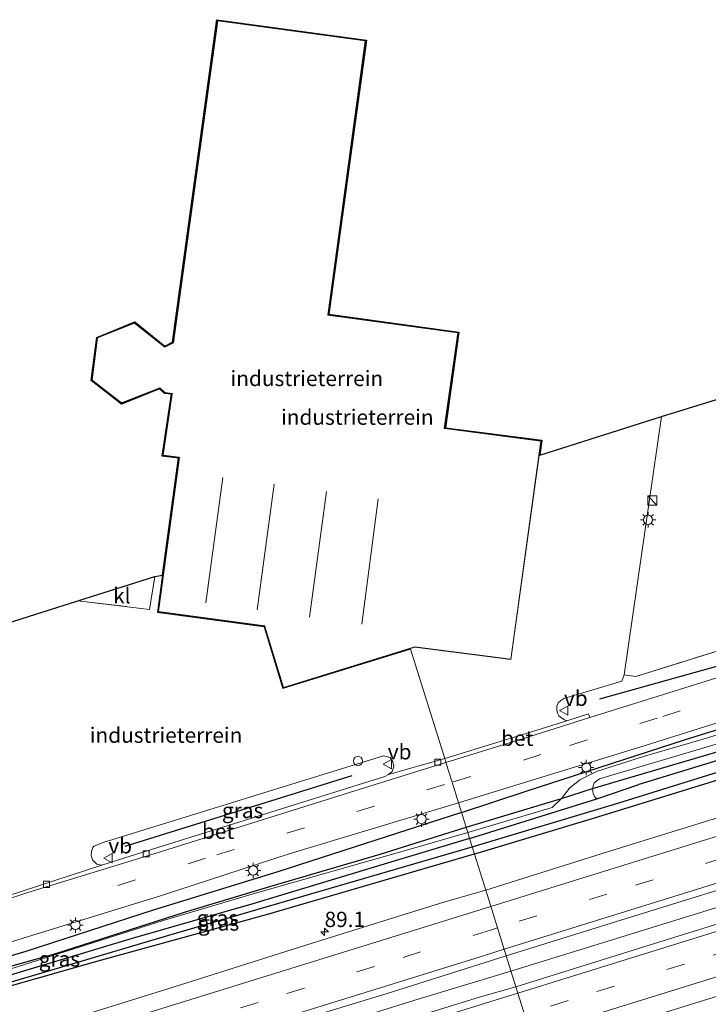
# Model space of a CAD drawing. Units: metres. Extents: x 90000 to 100001, y 393749 to 400001.
# Drawn here: x 92917 to 93029, y 395038 to 395199 of the extents above; entities that cross this region are included whole.
import ezdxf
from ezdxf.enums import TextEntityAlignment as Align

# ---------------------------------------------------------------- set-up
doc = ezdxf.new("R2010")
doc.units = ezdxf.units.M
doc.linetypes.add('IE-TERREINAFSCHEIDING', pattern=[10, 8, -2])
doc.linetypes.add('VW-3-9_STREEP', pattern=[12, 3, -9])
doc.layers.get('0').update_dxf_attribs({"lineweight": 25})
for name, color, linetype, lineweight in [('B-ME-AM-KILOMETR-S-B1', 7, 'Continuous', 18), ('B-ME-BV-GELEIDECONSTRUCTIE-GELEIDERAIL-L-B1', 213, 'BV-GELEIDERAIL', 18), ('B-ME-GR-BOMENRIJ-L-B1', 10, 'Continuous', 25), ('B-ME-GW-INSTEEKWATERGANG-L-B1', 10, 'Continuous', 25), ('B-ME-GW-KRUINLIJN-L-B1', 93, 'Continuous', 18), ('B-ME-GW-TEENLIJN-L-B1', 93, 'Continuous', 18), ('B-ME-GW-WATERGANG-GREPPEL-L-B1', 10, 'Continuous', 25), ('B-ME-IE-GRASLAND-GV-B6', 93, 'Continuous', 18), ('B-ME-IE-GRONDWERKLIJN-GROND_INGERICHT-GV-B6', 253, 'Continuous', 18), ('B-ME-IE-HULPGEOMETRIE-L-B1', 53, 'Continuous', 18), ('B-ME-IE-INRICHTINGSELEMENT-S-B1', 253, 'Continuous', 18), ('B-ME-IE-MEUBILAIR_WEGMEUBILAIR-LICHTMAST-S-B1', 8, 'Continuous', 18), ('B-ME-IE-TERREINAFSCHEIDING-RASTERHEKWERK-L-B1', 8, 'IE-TERREINAFSCHEIDING', 18), ('B-ME-KG-KADASTRAAL-DAKRAND-L-B1', 13, 'Continuous', 18), ('B-ME-KG-KADASTRAAL-NOKLIJN-L-B1', 13, 'Continuous', 18), ('B-ME-KG-KADASTRAAL-OPNAMEDTMGRENS-L-B1', 10, 'Continuous', 25), ('B-ME-OG-BEBOUWING-GV-B6', 173, 'Continuous', 18), ('B-ME-VH-VERH_SOORT-BETON-OVERIG-GV-B6', 8, 'IE-TERREINAFSCHEIDING-NATUURLIJK-HOUTWAL', 18), ('B-ME-VH-VERH_SOORT-BITUMEN-GV-B6', 8, 'IE-TERREINAFSCHEIDING-NATUURLIJK-HOUTWAL', 18), ('B-ME-VH-VERH_SOORT-KLINKERS-GV-B6', 8, 'IE-TERREINAFSCHEIDING-NATUURLIJK-HOUTWAL', 18), ('B-ME-VV-KOLK-S-B1', 8, 'Continuous', 18), ('B-ME-VW-MARKERING-39STREEP-015-L-B1', 255, 'VW-3-9_STREEP', 18), ('B-ME-VW-MARKERING-STREEP-015-L-B1', 7, 'Continuous', 18), ('B-ME-VW-MEUBILAIR_WEGMEUBILAIR-VERKEERSBORD-S-B1', 8, 'Continuous', 18)]:
    doc.layers.add(name, color=color, linetype=linetype, lineweight=lineweight)
doc.styles.add('NLCS-ISO', font='NLCS-ISO.TTF')
doc.linetypes.add('BV-GELEIDERAIL', pattern='A,10,-3,[108,NLCS.SHX,S=1,R=0,X=0,Y=0],-3', length=16)
doc.linetypes.add('IE-TERREINAFSCHEIDING-NATUURLIJK-HOUTWAL', pattern='A,7,-1.5,[67,NLCS.SHX,S=0.75,R=45,X=0,Y=0],-1.5,7,-1.5,[70,NLCS.SHX,S=0.75,R=0,X=0,Y=0],-1.5', length=20)

# ---------------------------------------------------------------- blocks, each defined once
blk = doc.blocks.new('kast')
blk.add_line((-0.75, -0.75), (0.75, 0.75))
blk.add_lwpolyline([(-0.75, 0.75), (0.75, 0.75), (0.75, -0.75), (-0.75, -0.75)], close=True)
blk = doc.blocks.new('dtb')
blk.add_circle((0, 0), 0.75)
blk = doc.blocks.new('verkeersbord')
for p, q in [((0, 0.75), (-0.75, -0.625)), ((0.75, -0.625), (0, 0.75)), ((-0.75, -0.625), (0.75, -0.625))]:
    blk.add_line(p, q)
blk = doc.blocks.new('hecto')
for p, q in [((0, 0.625), (-0.625, 0)), ((0, -0.625), (0, 0.625)), ((-0.625, 0), (0.625, 0)), ((0.625, 0), (0, -0.625))]:
    blk.add_line(p, q)
blk = doc.blocks.new('kolk')
blk.add_lwpolyline([(-0.5, -0.5), (0.5, -0.5), (0.5, 0.5), (-0.5, 0.5)], close=True)
blk = doc.blocks.new('lantaarnpaal')
for p, q in [((-0.75, 0), (-1.25, 0)), ((-0.88, 0.88), (-0.53, 0.53)), ((0, 0.75), (0, 1.25)), ((0.53, 0.53), (0.88, 0.88)), ((0.75, 0), (1.25, 0)), ((-0.53, -0.53), (-0.88, -0.88)), ((0, -0.75), (0, -1.25)), ((0.53, -0.53), (0.88, -0.88))]:
    blk.add_line(p, q)
blk.add_circle((0, 0), 0.75)

msp = doc.modelspace()

# ---------------------------------------------------------------- linework, layer by layer
at = {"layer": 'B-ME-BV-GELEIDECONSTRUCTIE-GELEIDERAIL-L-B1'}
for points in [[(93378.7222, 395161.5467, 5.943), (93357.9432, 395155.0974, 5.941), (93299.3347, 395136.8345, 5.92), (93272.9092, 395128.6424, 5.893), (93216.6033, 395111.1575, 5.84), (93157.7306, 395092.8652, 5.849), (93085.4749, 395070.4004, 6.002), (93034.5189, 395054.4903, 6.065), (92997.1455, 395042.9684, 6.157)], [(92997.1455, 395042.9684, 6.157), (92982.1385, 395038.3908, 6.253), (92959.775, 395031.4171, 6.302), (92937.6493, 395024.5714, 6.397), (92913.6147, 395017.0348, 6.458), (92887.1554, 395008.757, 6.544), (92863.4786, 395001.276, 6.616), (92839.0142, 394993.3055, 6.72), (92816.0824, 394985.6115, 6.782), (92795.3389, 394978.1534, 6.876), (92778.6024, 394971.7635, 6.922)]]:
    msp.add_polyline3d(points, dxfattribs=at)
at = {"layer": 'B-ME-GR-BOMENRIJ-L-B1'}
for p, q in [((93037.024, 395094.589, 5.756), (93011.629, 395087.463, 5.933)), ((92971.116, 395074.931, 5.966), (92933.977, 395063.351, 5.969)), ((92989.065, 395068.93, 5.756), (92959.009, 395059.188, 5.814)), ((92975.738, 395062.089, 5.757), (92989.816, 395066.516, 5.97)), ((92917.808, 395046.166, 5.766), (92904.503, 395042.26, 5.729))]:
    msp.add_line(p, q, dxfattribs=at)
for points in [[(92989.065, 395068.93, 5.756), (92999.813, 395072.452, 5.789), (93025.521, 395080.807, 5.486), (93093.882, 395102.169, 5.42), (93199.336, 395134.472, 4.922), (93231.163, 395145.751, 5.132), (93236.481, 395148.218, 5.132), (93264.44, 395160.998, 5.023), (93281.965, 395168.977, 5.044), (93288.971, 395172.186, 4.933), (93294.745, 395174.126, 4.933), (93301.471, 395176.022, 4.933), (93321.624, 395182.277, 4.933), (93361.139, 395194.54, 4.972), (93368.926, 395196.939, 4.979)], [(92989.816, 395066.516, 5.97), (93005.446, 395071.216, 5.655), (93010.485, 395072.835, 5.033), (93057.888, 395086.81, 4.79)], [(92893.367, 395036.627, 5.724), (92904.469, 395040.503, 5.72), (92915.739, 395043.863, 5.72), (92922.667, 395045.841, 5.799), (92943.728, 395052.609, 5.799), (92957.685, 395056.827, 5.73), (92975.738, 395062.089, 5.757)], [(92959.009, 395059.188, 5.814), (92938.623, 395052.93, 5.923), (92917.808, 395046.166, 5.766)]]:
    msp.add_polyline3d(points, dxfattribs=at)
at = {"layer": 'B-ME-GW-INSTEEKWATERGANG-L-B1'}
for points in [[(93372.485, 395184.083, 4.951), (93329.229, 395170.327, 4.87), (93309.563, 395164.209, 4.864), (93267.295, 395150.705, 4.924), (93247.693, 395145.144, 4.888), (93239.908, 395142.935, 4.874), (93221.849, 395137.15, 4.496), (93206.154, 395132.059, 4.427), (93170.619, 395120.882, 4.295), (93147.723, 395113.348, 4.523), (93096.367, 395097.554, 4.568), (93055.98, 395085.067, 4.829), (93018.096, 395073.495, 5.093)], [(93373.262, 395181.273, 4.765), (93324.089, 395165.806, 4.69), (93267.87, 395148.499, 4.465), (93234.814, 395137.733, 4.595), (93191.45, 395123.814, 4.613), (93159.484, 395114.019, 4.661), (93121.633, 395102.306, 4.634), (93082.498, 395090.381, 4.739), (93054.145, 395081.373, 4.79), (93010.602, 395067.921, 4.859), (92991.186, 395062.116, 4.941)], [(92990.393, 395064.664, 4.941), (93011.222, 395071.157, 4.963), (93018.096, 395073.495, 5.093)], [(92990.393, 395064.664, 4.941), (92978.752, 395061.155, 4.942), (92954.916, 395053.988, 4.942), (92935.178, 395048.287, 4.942), (92908.995, 395040.437, 5.144), (92907.452, 395039.319, 5.144)], [(92991.186, 395062.116, 4.941), (92990.748, 395061.985, 4.943), (92957.102, 395052.175, 4.901), (92929.565, 395044.594, 4.994), (92909.2, 395038.811, 5.099), (92907.926, 395038.38, 5.099), (92907.451, 395038.622, 5.15), (92907.452, 395039.319, 5.144)]]:
    msp.add_polyline3d(points, dxfattribs=at)
at = {"layer": 'B-ME-GW-KRUINLIJN-L-B1'}
for points in [[(93028.609, 395080.914, 5.546), (93077.329, 395096.122, 5.471), (93136.553, 395114.502, 5.198), (93182.906, 395128.844, 4.892), (93214.596, 395138.459, 4.946)], [(92990.09, 395065.636, 5.944), (93003.917, 395069.733, 5.742), (93005.446, 395071.216, 5.655), (93006.742, 395072.918, 5.595), (93008.415, 395074.273, 5.558), (93010.626, 395075.37, 5.536), (93011.137, 395075.66, 5.527), (93019.018, 395078.136, 5.515), (93028.609, 395080.914, 5.546)], [(92857.655, 395025.102, 5.901), (92868.771, 395028.665, 5.813), (92893.025, 395036.072, 5.716), (92895.184, 395036.954, 5.716), (92906.728, 395040.688, 5.716), (92914.104, 395042.947, 5.716), (92940.252, 395051.248, 5.716), (92942.468, 395051.875, 5.716), (92954.962, 395055.583, 5.716), (92980.668, 395062.903, 5.716), (92990.09, 395065.636, 5.944)]]:
    msp.add_polyline3d(points, dxfattribs=at)
at = {"layer": 'B-ME-GW-TEENLIJN-L-B1'}
for points in [[(93192.665, 395130.374, 4.418), (93164.713, 395121.725, 4.418), (93126.702, 395109.815, 4.553), (93112.675, 395105.549, 4.556), (93080.155, 395095.711, 4.853), (93050.767, 395086.536, 4.979), (93030.739, 395080.123, 5.006), (93011.654, 395074.432, 5.138)], [(93011.222, 395071.157, 4.963), (93010.889, 395071.474, 5.027), (93010.602, 395072.003, 5.033), (93010.485, 395072.835, 5.033), (93010.784, 395073.766, 5.037), (93011.654, 395074.432, 5.138)]]:
    msp.add_polyline3d(points, dxfattribs=at)
at = {"layer": 'B-ME-GW-WATERGANG-GREPPEL-L-B1'}
for points in [[(92990.822, 395063.283, 4.147), (93014.653, 395070.436, 4.079), (93061.402, 395085.016, 4.016), (93114.602, 395101.524, 3.77), (93183.685, 395123.009, 3.74), (93267.576, 395149.42, 3.892), (93289.746, 395156.216, 4.006), (93337.571, 395171.157, 4.027), (93372.975, 395182.311, 4.107)], [(92908.939, 395039.279, 4.774), (92941.184, 395048.832, 4.427), (92967.385, 395056.457, 4.427), (92990.822, 395063.283, 4.147)]]:
    msp.add_polyline3d(points, dxfattribs=at)
at = {"layer": 'B-ME-IE-GRASLAND-GV-B6'}
for points in [[(92990.822, 395063.283, 4.147), (93014.653, 395070.436, 4.079), (93061.402, 395085.016, 4.016), (93114.602, 395101.524, 3.77), (93183.685, 395123.009, 3.74), (93267.576, 395149.42, 3.892), (93289.746, 395156.216, 4.006), (93337.571, 395171.157, 4.027), (93372.975, 395182.311, 4.107), (93373.262, 395181.273, 4.765), (93324.089, 395165.806, 4.69), (93267.87, 395148.499, 4.465), (93234.814, 395137.733, 4.595), (93191.45, 395123.814, 4.613), (93159.484, 395114.019, 4.661), (93121.633, 395102.306, 4.634), (93082.498, 395090.381, 4.739), (93054.145, 395081.373, 4.79), (93010.602, 395067.921, 4.859), (92991.186, 395062.116, 4.941), (92990.822, 395063.283, 4.147)], [(93015.663, 395091.445, 5.882), (93021.797, 395133.74, 5.795), (93051.276, 395142.893, 5.504), (93048.447, 395122.181, 5.352), (93048.097, 395119.617, 5.333), (93046.171, 395105.511, 5.909), (93045.403, 395099.887, 6.122), (93017.569, 395091.187, 6.074), (93015.663, 395091.445, 5.882)], [(92990.393, 395064.664, 4.941), (93011.222, 395071.157, 4.963), (93018.096, 395073.495, 5.093), (93055.98, 395085.067, 4.829), (93096.367, 395097.554, 4.568), (93147.723, 395113.348, 4.523), (93170.619, 395120.882, 4.295), (93206.154, 395132.059, 4.427)], [(93206.154, 395132.059, 4.427), (93170.619, 395120.882, 4.295), (93147.723, 395113.348, 4.523), (93096.367, 395097.554, 4.568), (93055.98, 395085.067, 4.829), (93018.096, 395073.495, 5.093), (93011.222, 395071.157, 4.963)], [(93192.665, 395130.374, 4.418), (93164.713, 395121.725, 4.418), (93126.702, 395109.815, 4.553), (93112.675, 395105.549, 4.556), (93080.155, 395095.711, 4.853), (93050.767, 395086.536, 4.979), (93030.739, 395080.123, 5.006), (93011.654, 395074.432, 5.138), (93010.784, 395073.766, 5.037), (93010.485, 395072.835, 5.033), (93010.602, 395072.003, 5.033), (93010.889, 395071.474, 5.027), (93011.222, 395071.157, 4.963), (92990.393, 395064.664, 4.941), (92990.09, 395065.636, 5.944)], [(93011.222, 395071.157, 4.963), (93010.889, 395071.474, 5.027), (93010.602, 395072.003, 5.033), (93010.485, 395072.835, 5.033), (93010.784, 395073.766, 5.037), (93011.654, 395074.432, 5.138), (93030.739, 395080.123, 5.006), (93050.767, 395086.536, 4.979), (93080.155, 395095.711, 4.853), (93112.675, 395105.549, 4.556), (93126.702, 395109.815, 4.553), (93164.713, 395121.725, 4.418), (93192.665, 395130.374, 4.418)], [(92988.582, 395070.482, 5.662), (93003.617, 395075.126, 5.624), (93018.234, 395079.612, 5.515), (93034.523, 395084.748, 5.474), (93050.627, 395089.841, 5.468), (93063.051, 395093.667, 5.435), (93082.966, 395099.863, 5.363), (93102.593, 395105.908, 5.305), (93121.791, 395111.868, 5.176), (93142.607, 395118.401, 5.044), (93161.197, 395124.212, 5.035), (93178.342, 395129.609, 4.972)], [(93182.906, 395128.844, 4.892), (93136.553, 395114.502, 5.198), (93077.329, 395096.122, 5.471), (93028.609, 395080.914, 5.546), (93019.018, 395078.136, 5.515), (93011.137, 395075.66, 5.527), (93010.626, 395075.37, 5.536), (93008.415, 395074.273, 5.558), (93006.742, 395072.918, 5.595), (93005.446, 395071.216, 5.655), (93003.917, 395069.733, 5.742), (92990.09, 395065.636, 5.944), (92988.582, 395070.482, 5.662)], [(92990.09, 395065.636, 5.944), (93003.917, 395069.733, 5.742), (93005.446, 395071.216, 5.655), (93006.742, 395072.918, 5.595), (93008.415, 395074.273, 5.558), (93010.626, 395075.37, 5.536), (93011.137, 395075.66, 5.527), (93019.018, 395078.136, 5.515), (93028.609, 395080.914, 5.546), (93077.329, 395096.122, 5.471), (93136.553, 395114.502, 5.198), (93182.906, 395128.844, 4.892)], [(92991.186, 395062.116, 4.941), (93010.602, 395067.921, 4.859), (93054.145, 395081.373, 4.79), (93082.498, 395090.381, 4.739), (93121.633, 395102.306, 4.634), (93159.484, 395114.019, 4.661), (93191.45, 395123.814, 4.613)], [(93183.685, 395123.009, 3.74), (93114.602, 395101.524, 3.77), (93061.402, 395085.016, 4.016), (93014.653, 395070.436, 4.079), (92990.822, 395063.283, 4.147), (92990.393, 395064.664, 4.941)], [(93175.55, 395113.066, 4.969), (93152.306, 395105.714, 4.977), (93128.932, 395098.528, 4.966), (93106.071, 395091.409, 4.962), (93082.784, 395084.164, 4.987), (93059.72, 395076.92, 5.067), (93036.406, 395069.735, 5.086), (93012.971, 395062.469, 5.143), (92993.021, 395056.219, 5.216), (92991.186, 395062.116, 4.941)], [(92996.38, 395045.427, 5.568), (93016.696, 395051.785, 5.514), (93040, 395058.975, 5.398), (93063.27, 395066.163, 5.393), (93086.431, 395073.395, 5.317), (93109.482, 395080.461, 5.278), (93132.759, 395087.764, 5.294), (93155.93, 395094.938, 5.28), (93179.08, 395102.234, 5.275)], [(93010.05, 395084.5, 5.567), (93009.827, 395085.066, 5.5), (93006.279, 395083.944, 5.504), (93005.93, 395084.092, 5.567), (93005.457, 395084.364, 5.555), (93005.009, 395084.774, 5.561), (93004.753, 395085.201, 5.562), (93004.657, 395085.748, 5.565), (93004.664, 395086.327, 5.573), (93004.872, 395086.867, 5.588), (93005.288, 395087.239, 5.597), (93005.823, 395087.563, 5.603), (93015.285, 395090.401, 5.685), (93015.663, 395091.445, 5.882), (93017.569, 395091.187, 6.074), (93045.403, 395099.887, 6.122)], [(93179.929, 395097.017, 5.304), (93156.924, 395089.81, 5.299), (93133.821, 395082.691, 5.348), (93111.2, 395075.683, 5.404), (93088.119, 395068.468, 5.432), (93065.338, 395061.392, 5.444), (93042.256, 395054.211, 5.535), (93019.785, 395047.215, 5.636), (92997.957, 395040.362, 5.679), (92996.38, 395045.427, 5.568)], [(93040.581, 395094.027, 5.522), (93026.456, 395089.62, 5.545), (93010.05, 395084.5, 5.567)], [(93001.303, 395029.61, 5.296), (93023.195, 395036.422, 5.215), (93045.907, 395043.468, 5.129), (93068.394, 395050.357, 5.139), (93091.616, 395057.642, 5.047), (93114.381, 395064.713, 5.024), (93137.178, 395071.873, 4.952), (93160.161, 395078.772, 4.945), (93183.443, 395086.222, 4.929)], [(92977.099, 395075.126, 5.633), (92976.513, 395074.804, 5.633), (92933.965, 395061.519, 5.549), (92930.224, 395060.288, 5.549), (92929.408, 395060.461, 5.573), (92928.689, 395061.165, 5.609), (92928.492, 395061.867, 5.633), (92928.506, 395062.543, 5.633), (92928.738, 395063.166, 5.633), (92928.912, 395063.415, 5.687), (92930.427, 395064.024, 5.651), (92976.289, 395078.217, 5.696), (92977.382, 395077.903, 5.669), (92977.83, 395077.207, 5.636), (92978.01, 395076.457, 5.636), (92977.725, 395075.64, 5.633), (92977.099, 395075.126, 5.633)], [(92912.869, 395046.993, 5.666), (92939.971, 395055.354, 5.726), (92960.855, 395062.129, 5.726), (92988.582, 395070.482, 5.662), (92990.09, 395065.636, 5.944), (92980.668, 395062.903, 5.716), (92954.962, 395055.583, 5.716), (92942.468, 395051.875, 5.716), (92940.252, 395051.248, 5.716), (92914.104, 395042.947, 5.716)], [(92990.393, 395064.664, 4.941), (92978.752, 395061.155, 4.942), (92954.916, 395053.988, 4.942), (92935.178, 395048.287, 4.942), (92908.995, 395040.437, 5.144), (92907.452, 395039.319, 5.144), (92875.797, 395029.605, 5.56), (92857.858, 395024.257, 5.802), (92856.776, 395024.561, 5.871), (92856.169, 395024.519, 5.959), (92857.655, 395025.102, 5.901), (92868.771, 395028.665, 5.813), (92893.025, 395036.072, 5.716), (92895.184, 395036.954, 5.716), (92906.728, 395040.688, 5.716), (92914.104, 395042.947, 5.716), (92940.252, 395051.248, 5.716), (92942.468, 395051.875, 5.716), (92954.962, 395055.583, 5.716), (92980.668, 395062.903, 5.716), (92990.09, 395065.636, 5.944), (92990.393, 395064.664, 4.941)], [(92990.822, 395063.283, 4.147), (92967.385, 395056.457, 4.427), (92941.184, 395048.832, 4.427), (92908.939, 395039.279, 4.774), (92907.451, 395038.622, 5.15), (92907.452, 395039.319, 5.144), (92908.995, 395040.437, 5.144), (92935.178, 395048.287, 4.942), (92954.916, 395053.988, 4.942), (92978.752, 395061.155, 4.942), (92990.393, 395064.664, 4.941), (92990.822, 395063.283, 4.147)], [(92991.186, 395062.116, 4.941), (92990.748, 395061.985, 4.943), (92957.102, 395052.175, 4.901), (92929.565, 395044.594, 4.994), (92909.2, 395038.811, 5.099), (92907.926, 395038.38, 5.099), (92907.451, 395038.622, 5.15), (92908.939, 395039.279, 4.774), (92941.184, 395048.832, 4.427), (92967.385, 395056.457, 4.427), (92990.822, 395063.283, 4.147), (92991.186, 395062.116, 4.941)], [(92909.2, 395038.811, 5.099), (92929.565, 395044.594, 4.994), (92957.102, 395052.175, 4.901), (92990.748, 395061.985, 4.943), (92991.186, 395062.116, 4.941), (92993.021, 395056.219, 5.216), (92986.321, 395054.286, 5.198), (92964.643, 395047.533, 5.274), (92940.872, 395040.013, 5.366), (92911.5, 395030.869, 5.449)], [(92892.849, 395012.821, 5.762), (92919.976, 395021.561, 5.678), (92955.045, 395032.643, 5.579), (92977.611, 395039.506, 5.499), (92996.38, 395045.427, 5.568), (92997.957, 395040.362, 5.679)], [(92997.957, 395040.362, 5.679), (92992.163, 395038.721, 5.585), (92975.023, 395033.438, 5.64), (92951.373, 395026.153, 5.657), (92927.773, 395018.801, 5.701), (92906.846, 395012.218, 5.761)]]:
    msp.add_polyline3d(points, dxfattribs=at)
at = {"layer": 'B-ME-IE-GRONDWERKLIJN-GROND_INGERICHT-GV-B6'}
for points in [[(92986.321, 395077.744, 5.557), (92980.728, 395095.674, 6.131), (92959.839, 395089.209, 6.078), (92956.755, 395099.325, 6.095), (92939.311, 395101.65, 6.104), (92940.15, 395107.76, 6.1), (92942.737, 395126.941, 6.14), (92940.1, 395127.284, 6.14), (92941.59, 395137.392, 6.14), (92940.482, 395137.549, 6.14), (92939.657, 395138.304, 6.14), (92933.43, 395135.801, 6.14), (92928.477, 395139.645, 6.098), (92929.382, 395146.719, 6.05), (92935.599, 395149.234, 6.05), (92940.519, 395145.294, 6.05), (92941.783, 395145.924, 6.05), (92949.045, 395198.729, 6.02), (92973.495, 395195.382, 6.16), (92967.35, 395150.498, 6.185), (92988.621, 395147.563, 6.164), (92986.416, 395131.922, 6.164), (93002.182, 395129.868, 6.03), (93001.85, 395127.443, 6.03), (93021.797, 395133.74, 5.795), (93015.663, 395091.445, 5.882), (93015.285, 395090.401, 5.685), (93005.823, 395087.563, 5.603), (93005.288, 395087.239, 5.597), (93004.872, 395086.867, 5.588), (93004.664, 395086.327, 5.573), (93004.657, 395085.748, 5.565), (93004.753, 395085.201, 5.562), (93005.009, 395084.774, 5.561), (93005.457, 395084.364, 5.555), (93005.93, 395084.092, 5.567), (93006.279, 395083.944, 5.504), (92999.666, 395081.853, 5.512), (92986.321, 395077.744, 5.557)], [(92997.158, 395093.951, 6.026), (93002.069, 395129.782, 6.03), (92986.355, 395131.834, 6.164), (92986.304, 395131.847, 6.164), (92988.508, 395147.477, 6.164), (92967.237, 395150.412, 6.185), (92973.382, 395195.297, 6.16), (92949.131, 395198.617, 6.02), (92941.875, 395145.858, 6.05), (92940.506, 395145.176, 6.05), (92935.583, 395149.119, 6.05), (92929.473, 395146.648, 6.05), (92928.583, 395139.689, 6.098), (92933.446, 395135.916, 6.14), (92939.678, 395138.42, 6.14), (92940.526, 395137.644, 6.14), (92941.703, 395137.474, 6.14), (92941.696, 395137.424, 6.14), (92940.214, 395127.37, 6.14), (92942.796, 395127.029, 6.14), (92942.847, 395127.015, 6.14), (92939.449, 395101.785, 6.092), (92956.826, 395099.416, 6.095), (92956.857, 395099.338, 6.095), (92959.906, 395089.334, 6.078), (92981.437, 395095.998, 6.133), (92997.158, 395093.951, 6.026)], [(92908.869, 395098.088, 5.78), (92926.311, 395103.595, 6.017), (92938.003, 395102.17, 6.182), (92938.906, 395107.571, 6.134), (92940.15, 395107.76, 6.1), (92939.311, 395101.65, 6.104), (92956.755, 395099.325, 6.095), (92959.839, 395089.209, 6.078), (92980.728, 395095.674, 6.131), (92986.321, 395077.744, 5.557)], [(92986.321, 395077.744, 5.557), (92977.099, 395075.126, 5.633), (92977.725, 395075.64, 5.633), (92978.01, 395076.457, 5.636), (92977.83, 395077.207, 5.636), (92977.382, 395077.903, 5.669), (92976.289, 395078.217, 5.696), (92930.427, 395064.024, 5.651), (92928.912, 395063.415, 5.687), (92928.738, 395063.166, 5.633), (92928.506, 395062.543, 5.633), (92928.492, 395061.867, 5.633), (92928.689, 395061.165, 5.609), (92929.408, 395060.461, 5.573), (92930.224, 395060.288, 5.549), (92911.948, 395054.37, 5.636)]]:
    msp.add_polyline3d(points, dxfattribs=at)
at = {"layer": 'B-ME-IE-HULPGEOMETRIE-L-B1'}
msp.add_polyline3d([(92940.15, 395107.76, 6.1), (92939.311, 395101.65, 6.104), (92956.755, 395099.325, 6.095), (92959.839, 395089.209, 6.078), (92980.728, 395095.674, 6.131), (92986.321, 395077.744, 5.557), (92986.514, 395077.124, 5.627), (92987.522, 395073.886, 5.713), (92988.582, 395070.482, 5.662), (92990.09, 395065.636, 5.944), (92990.393, 395064.664, 4.941), (92990.822, 395063.283, 4.147), (92991.186, 395062.116, 4.941), (92993.021, 395056.219, 5.216), (92996.38, 395045.427, 5.568), (92997.957, 395040.362, 5.679), (93001.303, 395029.61, 5.296)], dxfattribs=at)
at = {"layer": 'B-ME-IE-TERREINAFSCHEIDING-RASTERHEKWERK-L-B1'}
msp.add_line((92926.311, 395103.595, 6.017), (92938.003, 395102.17, 6.182), dxfattribs=at)
msp.add_polyline3d([(93015.663, 395091.445, 5.882), (93017.569, 395091.187, 6.074), (93045.403, 395099.887, 6.122), (93046.171, 395105.511, 5.909), (93048.097, 395119.617, 5.333)], dxfattribs=at)
at = {"layer": 'B-ME-KG-KADASTRAAL-DAKRAND-L-B1'}
msp.add_polyline3d([(92956.862, 395099.461, 11.813), (92939.505, 395101.828, 11.843), (92942.903, 395127.051, 11.812), (92942.806, 395127.078, 9.717), (92940.271, 395127.413, 9.729), (92941.746, 395137.417, 9.729), (92941.759, 395137.516, 12.004), (92940.549, 395137.691, 12.003), (92939.688, 395138.479, 12.038), (92933.454, 395135.973, 12.196), (92928.636, 395139.711, 12.231), (92929.519, 395146.613, 12.284), (92935.574, 395149.062, 12.215), (92940.5, 395145.117, 12.153), (92941.92, 395145.825, 11.99), (92949.173, 395198.561, 12.038), (92973.326, 395195.254, 12.023), (92967.181, 395150.37, 12.024), (92988.451, 395147.435, 11.963), (92986.248, 395131.81, 11.999), (92986.346, 395131.785, 10.412), (93002.013, 395129.739, 10.396), (92997.115, 395094.007, 10.436), (92981.433, 395096.049, 10.466), (92959.939, 395089.397, 10.483), (92956.904, 395099.354, 10.438), (92956.862, 395099.461, 11.813)], dxfattribs=at)
at = {"layer": 'B-ME-KG-KADASTRAAL-NOKLIJN-L-B1'}
for p, q in [((92947.254, 395103.254, 14.036), (92949.999, 395123.767, 14.027)), ((92958.424, 395122.668, 14.026), (92955.648, 395102.094, 14.054)), ((92964.197, 395100.905, 14.073), (92966.976, 395121.472, 14.06)), ((92975.408, 395120.272, 14.036), (92972.764, 395099.739, 14.078))]:
    msp.add_line(p, q, dxfattribs=at)
at = {"layer": 'B-ME-KG-KADASTRAAL-OPNAMEDTMGRENS-L-B1'}
msp.add_line((92938.906, 395107.571, 6.134), (92940.15, 395107.76, 6.1), dxfattribs=at)
for points in [[(92940.15, 395107.76, 6.1), (92942.737, 395126.941, 6.14), (92940.1, 395127.284, 6.14), (92941.59, 395137.392, 6.14), (92940.482, 395137.549, 6.14), (92939.657, 395138.304, 6.14), (92933.43, 395135.801, 6.14), (92928.477, 395139.645, 6.098), (92929.382, 395146.719, 6.05), (92935.599, 395149.234, 6.05), (92940.519, 395145.294, 6.05), (92941.783, 395145.924, 6.05), (92949.045, 395198.729, 6.02), (92973.495, 395195.382, 6.16), (92967.35, 395150.498, 6.185), (92988.621, 395147.563, 6.164), (92986.416, 395131.922, 6.164), (93002.182, 395129.868, 6.03), (93001.85, 395127.443, 6.03), (93021.797, 395133.74, 5.795), (93051.276, 395142.893, 5.504)], [(92704.594, 395027.409, 6.168), (92718.583, 395032.862, 6.14), (92754.323, 395046.897, 6.128), (92812.275, 395066.711, 6.494), (92812.828, 395066.896, 6.44), (92814.772, 395067.544, 6.341), (92840.112, 395076.002, 6.341), (92840.801, 395076.232, 6.41), (92847.619, 395078.508, 6.389), (92867.468, 395084.867, 6.173), (92870.102, 395085.711, 6.041), (92872.337, 395086.427, 5.909), (92874.769, 395087.206, 5.843), (92881.352, 395089.315, 5.771), (92899.619, 395095.168, 5.915), (92908.869, 395098.088, 5.78), (92926.311, 395103.595, 6.017), (92938.906, 395107.571, 6.134)]]:
    msp.add_polyline3d(points, dxfattribs=at)
at = {"layer": 'B-ME-OG-BEBOUWING-GV-B6'}
msp.add_polyline3d([(92988.508, 395147.477, 6.164), (92986.304, 395131.847, 6.164), (92986.355, 395131.834, 6.164), (93002.069, 395129.782, 6.03), (92997.158, 395093.951, 6.026), (92981.437, 395095.998, 6.133), (92959.906, 395089.334, 6.078), (92956.857, 395099.338, 6.095), (92956.826, 395099.416, 6.095), (92939.449, 395101.785, 6.092), (92942.847, 395127.015, 6.14), (92942.796, 395127.029, 6.14), (92940.214, 395127.37, 6.14), (92941.696, 395137.424, 6.14), (92941.703, 395137.474, 6.14), (92940.526, 395137.644, 6.14), (92939.678, 395138.42, 6.14), (92933.446, 395135.916, 6.14), (92928.583, 395139.689, 6.098), (92929.473, 395146.648, 6.05), (92935.583, 395149.119, 6.05), (92940.506, 395145.176, 6.05), (92941.875, 395145.858, 6.05), (92949.131, 395198.617, 6.02), (92973.382, 395195.297, 6.16), (92967.237, 395150.412, 6.185), (92988.508, 395147.477, 6.164)], dxfattribs=at)
at = {"layer": 'B-ME-VH-VERH_SOORT-BETON-OVERIG-GV-B6'}
for points in [[(92986.321, 395077.744, 5.557), (92999.666, 395081.853, 5.512), (93006.279, 395083.944, 5.504), (93009.827, 395085.066, 5.5), (93010.05, 395084.5, 5.567), (92999.885, 395081.242, 5.594), (92986.514, 395077.124, 5.627), (92986.321, 395077.744, 5.557)], [(92986.514, 395077.124, 5.627), (92971.615, 395072.467, 5.653), (92939.091, 395062.24, 5.666), (92918.085, 395055.797, 5.682), (92912.104, 395053.884, 5.705), (92911.948, 395054.37, 5.636), (92930.224, 395060.288, 5.549), (92933.965, 395061.519, 5.549), (92976.513, 395074.804, 5.633), (92977.099, 395075.126, 5.633), (92986.321, 395077.744, 5.557), (92986.514, 395077.124, 5.627)]]:
    msp.add_polyline3d(points, dxfattribs=at)
at = {"layer": 'B-ME-VH-VERH_SOORT-BITUMEN-GV-B6'}
for points in [[(92986.514, 395077.124, 5.627), (92999.885, 395081.242, 5.594), (93010.05, 395084.5, 5.567), (93026.456, 395089.62, 5.545), (93040.581, 395094.027, 5.522), (93053.236, 395097.936, 5.462), (93064.852, 395101.619, 5.417), (93075.757, 395105.016, 5.315), (93076.802, 395105.335, 5.316), (93082.739, 395107.147, 5.321), (93090.772, 395109.714, 5.294), (93095.514, 395111.059, 5.302), (93108.108, 395115.051, 5.272), (93119.558, 395118.578, 5.116), (93131.548, 395122.275, 5.03), (93132.921, 395122.716, 5.029), (93138.897, 395124.634, 5.024), (93146.827, 395127.091, 4.997), (93153.282, 395129.064, 5.017), (93162.143, 395131.737, 4.984), (93166.111, 395133.079, 4.958), (93171.12, 395134.586, 4.876), (93178.498, 395136.937, 4.862)], [(93178.342, 395129.609, 4.972), (93161.197, 395124.212, 5.035), (93142.607, 395118.401, 5.044), (93121.791, 395111.868, 5.176), (93102.593, 395105.908, 5.305), (93082.966, 395099.863, 5.363), (93063.051, 395093.667, 5.435), (93050.627, 395089.841, 5.468), (93034.523, 395084.748, 5.474), (93018.234, 395079.612, 5.515), (93003.617, 395075.126, 5.624), (92988.582, 395070.482, 5.662), (92987.522, 395073.886, 5.713), (92986.514, 395077.124, 5.627)], [(92993.021, 395056.219, 5.216), (93012.971, 395062.469, 5.143), (93036.406, 395069.735, 5.086), (93059.72, 395076.92, 5.067), (93082.784, 395084.164, 4.987), (93106.071, 395091.409, 4.962), (93128.932, 395098.528, 4.966), (93152.306, 395105.714, 4.977), (93175.55, 395113.066, 4.969)], [(93179.08, 395102.234, 5.275), (93155.93, 395094.938, 5.28), (93132.759, 395087.764, 5.294), (93109.482, 395080.461, 5.278), (93086.431, 395073.395, 5.317), (93063.27, 395066.163, 5.393), (93040, 395058.975, 5.398), (93016.696, 395051.785, 5.514), (92996.38, 395045.427, 5.568), (92993.021, 395056.219, 5.216)], [(92997.957, 395040.362, 5.679), (93019.785, 395047.215, 5.636), (93042.256, 395054.211, 5.535), (93065.338, 395061.392, 5.444), (93088.119, 395068.468, 5.432), (93111.2, 395075.683, 5.404), (93133.821, 395082.691, 5.348), (93156.924, 395089.81, 5.299), (93179.929, 395097.017, 5.304)], [(93183.443, 395086.222, 4.929), (93160.161, 395078.772, 4.945), (93137.178, 395071.873, 4.952), (93114.381, 395064.713, 5.024), (93091.616, 395057.642, 5.047), (93068.394, 395050.357, 5.139), (93045.907, 395043.468, 5.129), (93023.195, 395036.422, 5.215), (93001.303, 395029.61, 5.296), (92997.957, 395040.362, 5.679)], [(92912.104, 395053.884, 5.705), (92918.085, 395055.797, 5.682), (92939.091, 395062.24, 5.666), (92971.615, 395072.467, 5.653), (92986.514, 395077.124, 5.627), (92987.522, 395073.886, 5.713), (92988.582, 395070.482, 5.662)], [(92988.582, 395070.482, 5.662), (92960.855, 395062.129, 5.726), (92939.971, 395055.354, 5.726), (92912.869, 395046.993, 5.666)], [(92911.5, 395030.869, 5.449), (92940.872, 395040.013, 5.366), (92964.643, 395047.533, 5.274), (92986.321, 395054.286, 5.198), (92993.021, 395056.219, 5.216), (92996.38, 395045.427, 5.568)], [(92996.38, 395045.427, 5.568), (92977.611, 395039.506, 5.499), (92955.045, 395032.643, 5.579), (92919.976, 395021.561, 5.678), (92892.849, 395012.821, 5.762)], [(92795.642, 394959.001, 5.482), (92781.199, 394969.802, 6.277), (92798.634, 394976.446, 6.199), (92821.894, 394984.622, 6.118), (92843.562, 394991.806, 6.013), (92864.388, 394998.583, 5.91), (92886.097, 395005.657, 5.809), (92906.846, 395012.218, 5.761), (92927.773, 395018.801, 5.701), (92951.373, 395026.153, 5.657), (92975.023, 395033.438, 5.64), (92992.163, 395038.721, 5.585), (92997.957, 395040.362, 5.679), (93001.303, 395029.61, 5.296), (92978.662, 395022.537, 5.351), (92942.221, 395011.071, 5.405), (92905.262, 394999.559, 5.505), (92877.6, 394990.432, 5.581), (92852.083, 394981.295, 5.588), (92833.371, 394974.147, 5.534), (92833.458, 394973.741, 5.542), (92820.638, 394969.157, 5.532), (92810.086, 394964.939, 5.556), (92795.642, 394959.001, 5.482)]]:
    msp.add_polyline3d(points, dxfattribs=at)
at = {"layer": 'B-ME-VH-VERH_SOORT-KLINKERS-GV-B6'}
msp.add_polyline3d([(92938.906, 395107.571, 6.134), (92938.003, 395102.17, 6.182), (92926.311, 395103.595, 6.017), (92938.906, 395107.571, 6.134)], dxfattribs=at)
at = {"layer": 'B-ME-VW-MARKERING-39STREEP-015-L-B1'}
for points in [[(93376.7619, 395168.6294, 5.1793), (93374.1941, 395167.8306, 5.1769), (93355.178, 395161.9136, 5.1547), (93336.1549, 395156.0194, 5.1717), (93317.1334, 395150.121, 5.1742), (93298.1187, 395144.2012, 5.1672), (93279.0963, 395138.3065, 5.1622), (93260.0741, 395132.4086, 5.1654), (93241.0675, 395126.4608, 5.1772), (93222.0404, 395120.5796, 5.1911), (93203.0258, 395114.658, 5.1673), (93184.005, 395108.7556, 5.1829), (93164.9797, 395102.8683, 5.1971), (93145.9745, 395096.9163, 5.2322), (93126.9589, 395090.9983, 5.2614), (93107.9302, 395085.1218, 5.2488), (93088.9107, 395079.2156, 5.2802), (93069.891, 395073.3096, 5.3296), (93050.8797, 395067.3769, 5.3515), (93031.855, 395061.4867, 5.3862), (93012.8428, 395055.5574, 5.407), (92994.9489, 395050.0249, 5.4453)], [(93380.6772, 395154.482, 5.1664), (93368.2913, 395150.6134, 5.1581), (93349.2435, 395144.7136, 5.1694), (93330.205, 395138.7822, 5.1791), (93311.169, 395132.8452, 5.1634), (93292.1198, 395126.9479, 5.1626), (93273.0755, 395121.0359, 5.1709), (93254.0277, 395115.1346, 5.1612), (93234.9896, 395109.202, 5.1647), (93215.9536, 395103.2662, 5.1614), (93206.4359, 395100.2982, 5.1816), (93196.9008, 395097.3867, 5.1902), (93187.3769, 395094.4371, 5.1956), (93177.8666, 395091.4447, 5.1993), (93158.8241, 395085.5261, 5.2246), (93139.7916, 395079.5769, 5.2397), (93120.7385, 395073.6932, 5.256), (93101.6952, 395067.7791, 5.2929), (93082.6699, 395061.81, 5.3385), (93063.6112, 395055.9441, 5.3728), (93044.5678, 395050.0307, 5.4247), (93025.5338, 395044.0881, 5.4525), (93006.5051, 395038.1258, 5.4929), (92999.3436, 395035.9065, 5.5073)], [(93182.648, 395134.391, 5.003), (93159.759, 395127.469, 5.066), (93137.414, 395120.514, 5.152), (93115.743, 395113.796, 5.327), (93095.737, 395107.589, 5.393), (93073.666, 395100.694, 5.498), (93053.772, 395094.591, 5.555), (93036.296, 395089.124, 5.561), (93021.096, 395084.384, 5.602), (93002.041, 395078.409, 5.656), (92987.522, 395073.886, 5.713)], [(92932.852, 395056.988, 5.764), (92949.018, 395061.991, 5.785), (92987.522, 395073.886, 5.713)], [(92994.9489, 395050.0249, 5.4453), (92993.8165, 395049.6748, 5.4477), (92974.8085, 395043.7332, 5.4902), (92955.7885, 395037.828, 5.5234), (92936.7695, 395031.9232, 5.5683), (92917.7536, 395026.0058, 5.6201), (92898.7571, 395020.0269, 5.6907), (92879.7622, 395014.0418, 5.8136), (92860.7846, 395008.0029, 5.9686), (92841.8693, 395001.7717, 6.0928), (92832.4233, 394998.6204, 6.155), (92822.982, 394995.4549, 6.2356), (92810.7455, 394991.1784, 6.3208), (92806.0503, 394989.5682, 6.3501), (92796.695, 394986.2483, 6.4035), (92787.3858, 394982.8005, 6.4718), (92778.1121, 394979.2576, 6.5431), (92773.4908, 394977.4462, 6.5759), (92771.9053, 394976.8175, 6.5879)]]:
    msp.add_polyline3d(points, dxfattribs=at)
at = {"layer": 'B-ME-VW-MARKERING-STREEP-015-L-B1'}
for points in [[(92993.8522, 395053.5485, 5.3543), (93015.6314, 395060.3217, 5.3077), (93053.7863, 395072.1495, 5.2479), (93091.9301, 395084.0111, 5.1836), (93130.0774, 395095.8635, 5.1616), (93168.2244, 395107.7167, 5.0961), (93206.364, 395119.5934, 5.0733), (93244.5381, 395131.3579, 5.0841), (93282.6778, 395143.2334, 5.0777), (93320.8273, 395155.0785, 5.0844), (93358.9784, 395166.9186, 5.0726), (93375.7899, 395172.1412, 5.0967)], [(92996.0389, 395046.5231, 5.5462), (93040.4971, 395060.3284, 5.4525), (93078.6312, 395072.1822, 5.378), (93116.7603, 395084.0517, 5.337), (93154.904, 395095.8738, 5.3124), (93193.0376, 395107.7294, 5.2633), (93231.1651, 395119.6042, 5.2775), (93269.305, 395131.4377, 5.2551), (93307.4438, 395143.275, 5.2527), (93345.576, 395155.1328, 5.2531), (93377.7366, 395165.1077, 5.2673)], [(92998.2729, 395039.347, 5.5985), (93033.3912, 395050.2673, 5.531), (93071.5084, 395062.1474, 5.4371), (93109.6477, 395073.9542, 5.3687), (93147.7744, 395085.8024, 5.3148), (93185.8987, 395097.6588, 5.2829), (93224.0244, 395109.5112, 5.251), (93262.1513, 395121.3581, 5.2521), (93300.2727, 395133.223, 5.2508), (93338.3996, 395145.0724, 5.2666), (93376.5282, 395156.9157, 5.2711), (93379.7284, 395157.9109, 5.2711)], [(93000.3888, 395032.5478, 5.4099), (93035.1981, 395043.3695, 5.348), (93073.2057, 395055.2101, 5.2575), (93111.2203, 395067.0272, 5.1848), (93149.2427, 395078.8193, 5.1333), (93187.2526, 395090.6519, 5.1067), (93225.2723, 395102.4529, 5.0612), (93263.2866, 395114.272, 5.0753), (93301.2967, 395126.1022, 5.0649), (93339.3112, 395137.9208, 5.0794), (93377.3306, 395149.7236, 5.0689), (93381.6247, 395151.0578, 5.0711)], [(92834.6947, 395003.2025, 6.1543), (92844.1461, 395006.4271, 6.0738), (92863.1404, 395012.6016, 5.8938), (92882.1528, 395018.7211, 5.7003), (92901.211, 395024.6963, 5.5865), (92939.3434, 395036.5965, 5.4626), (92977.4873, 395048.4591, 5.3893), (92993.8522, 395053.5485, 5.3543)], [(92775.3238, 394974.2391, 6.4022), (92781.4245, 394976.6686, 6.3682), (92795.1201, 394981.7808, 6.3011), (92804.2796, 394985.1098, 6.2584), (92818.0931, 394989.8941, 6.1841), (92827.2983, 394993.0948, 6.1362), (92840.485, 394997.4972, 6.0758), (92868.9627, 395006.7705, 5.946), (92907.0365, 395018.8162, 5.7443), (92945.1588, 395030.7061, 5.6229), (92992.8254, 395045.5252, 5.553), (92996.0389, 395046.5231, 5.5462)], [(92781.921, 394969.262, 6.3292), (92782.7746, 394969.605, 6.3244), (92792.0512, 394973.1969, 6.279), (92801.3604, 394976.7036, 6.212), (92810.7089, 394980.1033, 6.1618), (92820.1232, 394983.3163, 6.1038), (92829.5724, 394986.4254, 6.0518), (92842.8513, 394990.7224, 5.9824), (92861.8784, 394996.7626, 5.9015), (92880.939, 395002.6956, 5.8354), (92919.0384, 395014.6325, 5.7566), (92957.146, 395026.5421, 5.6634), (92995.2662, 395038.412, 5.6043), (92998.2729, 395039.347, 5.5985)]]:
    msp.add_polyline3d(points, dxfattribs=at)

# ---------------------------------------------------------------- block references
at = {"layer": 'B-ME-AM-KILOMETR-S-B1', "rotation": 90}
msp.add_blockref('hecto', (92966.655, 395049.384, 5.195), dxfattribs=at)
at = {"layer": 'B-ME-IE-INRICHTINGSELEMENT-S-B1', "rotation": 90}
for name, p in [('kast', (93020.287, 395120.007, 6.611)), ('dtb', (92972.132, 395077.37, 5.813))]:
    msp.add_blockref(name, p, dxfattribs=at)
at = {"layer": 'B-ME-IE-MEUBILAIR_WEGMEUBILAIR-LICHTMAST-S-B1', "rotation": 90}
for p in [(93019.582, 395116.844, 5.957), (93009.476, 395076.294, 5.801), (92982.51, 395067.84, 5.867), (92954.975, 395059.419, 5.861), (92925.903, 395050.49, 5.777)]:
    msp.add_blockref('lantaarnpaal', p, dxfattribs=at)
at = {"layer": 'B-ME-VV-KOLK-S-B1', "rotation": 90}
for p in [(92985.2, 395077.172, 5.498), (92937.481, 395062.147, 5.585), (92921.164, 395057.155, 5.495)]:
    msp.add_blockref('kolk', p, dxfattribs=at)
at = {"layer": 'B-ME-VW-MEUBILAIR_WEGMEUBILAIR-VERKEERSBORD-S-B1', "rotation": 90}
for p in [(93005.819, 395085.598, 5.873), (92976.995, 395076.829, 6.071), (92931.284, 395061.445, 5.834)]:
    msp.add_blockref('verkeersbord', p, dxfattribs=at)

# ---------------------------------------------------------------- texts
at = {"layer": 'B-ME-AM-KILOMETR-S-B1', "ltscale": 0.2, "style": 'NLCS-ISO'}
msp.add_text('89.1', height=2.5, dxfattribs=at).set_placement((92966.655, 395049.384, 5.195), align=Align.BOTTOM_LEFT)
at = {"layer": 'B-ME-IE-GRASLAND-GV-B6', "ltscale": 0.2, "style": 'NLCS-ISO'}
for p in [(92953.251, 395069.2525), (92949.1365, 395051.643), (92949.3185, 395050.8315), (92923.281, 395044.9465)]:
    msp.add_text('gras', height=2.5, dxfattribs=at).set_placement(p, align=Align.MIDDLE_CENTER)
at = {"layer": 'B-ME-IE-GRONDWERKLIJN-GROND_INGERICHT-GV-B6', "ltscale": 0.2, "style": 'NLCS-ISO'}
for p in [(92963.753, 395139.9909), (92972.0135, 395133.6509), (92940.7182, 395081.5837)]:
    msp.add_text('industrieterrein', height=2.5, dxfattribs=at).set_placement(p, align=Align.MIDDLE_CENTER)
at = {"layer": 'B-ME-VH-VERH_SOORT-BETON-OVERIG-GV-B6', "ltscale": 0.2, "style": 'NLCS-ISO'}
for p in [(92998.1769, 395081.0785), (92949.2379, 395065.854)]:
    msp.add_text('bet', height=2.5, dxfattribs=at).set_placement(p, align=Align.MIDDLE_CENTER)
at = {"layer": 'B-ME-VH-VERH_SOORT-KLINKERS-GV-B6', "ltscale": 0.2, "style": 'NLCS-ISO'}
msp.add_text('kl', height=2.5, dxfattribs=at).set_placement((92933.4848, 395104.4107), align=Align.MIDDLE_CENTER)
at = {"layer": 'B-ME-VW-MEUBILAIR_WEGMEUBILAIR-VERKEERSBORD-S-B1', "ltscale": 0.2, "style": 'NLCS-ISO'}
for p in [(93005.819, 395085.598, 5.873), (92976.995, 395076.829, 6.071), (92931.284, 395061.445, 5.834)]:
    msp.add_text('vb', height=2.5, dxfattribs=at).set_placement(p, align=Align.BOTTOM_LEFT)

doc.saveas('drawing.dxf')
